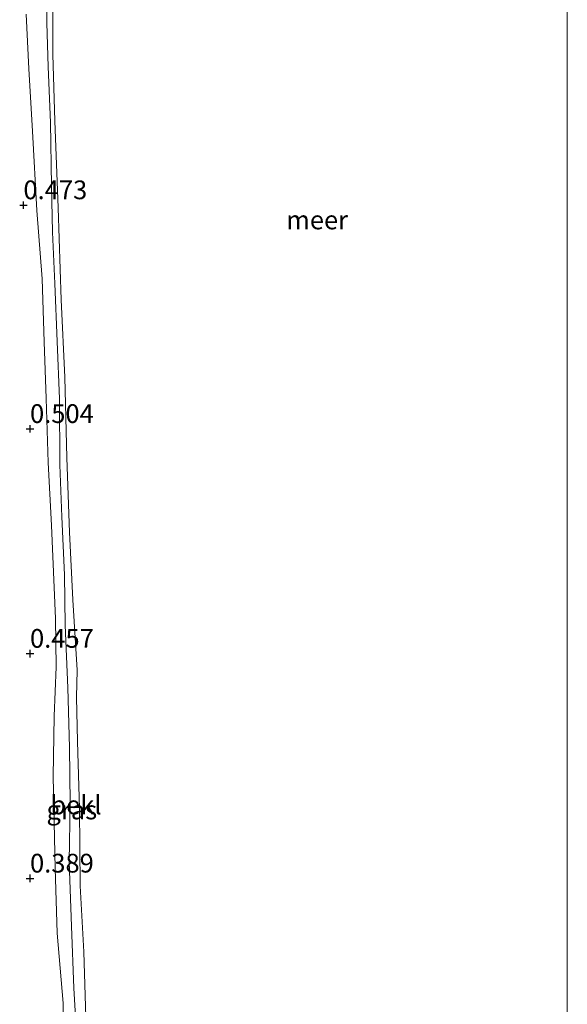
# Model space of a CAD drawing. Units: metres. Extents: x 128163 to 130010, y 512499 to 516989.
# Drawn here: x 129927 to 130000, y 514841 to 514973 of the extents above; entities that cross this region are included whole.
import ezdxf
from ezdxf.enums import TextEntityAlignment as Align

# ---------------------------------------------------------------- set-up
doc = ezdxf.new("R2010")
doc.units = ezdxf.units.M
doc.layers.get('0').update_dxf_attribs({"lineweight": 25})
for name, color, linetype, lineweight in [('B-ME-GW-HOOGTEPUNT-S-B1', 10, 'Continuous', 25), ('B-ME-GW-KRUINLIJN-L-B1', 93, 'Continuous', 18), ('B-ME-IE-GRASLAND-GV-B6', 93, 'Continuous', 18), ('B-ME-IE-GRONDWERKLIJN-GROND_INGERICHT-GV-B6', 253, 'Continuous', 18), ('B-ME-OB-BEKLEDING-GV-B6', 253, 'Continuous', 18), ('B-ME-OB-WATERLIJN-L-B1', 133, 'OB-WATERLIJN', 18), ('B-ME-OG-WATER-GV-B6', 153, 'Continuous', 18)]:
    doc.layers.add(name, color=color, linetype=linetype, lineweight=lineweight)
doc.styles.add('NLCS-ISO', font='NLCS-ISO.TTF')
doc.linetypes.add('OB-WATERLIJN', pattern='A,10,[32,NLCS.SHX,S=2,R=0,X=0,Y=0],-12', length=22)

# ---------------------------------------------------------------- blocks, each defined once
blk = doc.blocks.new('hoogtepunt')
for p, q in [((-0.5, 0), (0.5, 0)), ((0, 0.5), (0, -0.5))]:
    blk.add_line(p, q)

msp = doc.modelspace()

# ---------------------------------------------------------------- linework, layer by layer
at = {"layer": 'B-ME-GW-KRUINLIJN-L-B1'}
msp.add_polyline3d([(129927.738, 514973.441, 0.436), (129928.117, 514966.132, 0.43), (129928.602, 514957.807, 0.465), (129929.161, 514947.244, 0.449), (129929.86, 514938.108, 0.497), (129930.13, 514929.697, 0.487), (129930.405, 514922.152, 0.494), (129930.657, 514913.611, 0.526), (129931.12, 514905.188, 0.542), (129931.678, 514892.795, 0.532), (129931.742, 514886.352, 0.567), (129931.47, 514879.745, 0.529), (129931.351, 514871.678, 0.532), (129931.632, 514859.482, 0.542), (129931.868, 514850.778, 0.503), (129932.682, 514841.461, 0.497), (129932.767, 514831.747, 0.529)], dxfattribs=at)
at = {"layer": 'B-ME-IE-GRASLAND-GV-B6'}
for points in [[(129930.448, 514977.844, -0.136), (129930.48, 514972.298, -0.117), (129930.691, 514966.414, -0.091), (129930.993, 514958.968, -0.049), (129931.14, 514950.506, -0.008), (129931.236, 514944.348, 0.065), (129931.573, 514937.477, 0.015), (129931.858, 514929.743, 0.058), (129932.183, 514922.085, 0.018), (129932.246, 514913.28, 0.096), (129932.52, 514906.332, 0.16), (129932.876, 514898.605, 0.157), (129932.96, 514891.875, 0.129), (129933.309, 514883.528, 0.16), (129933.524, 514875.549, 0.174), (129933.607, 514868.152, 0.155), (129933.475, 514860.303, 0.167), (129933.776, 514851.737, 0.226), (129934.096, 514843.436, 0.304), (129934.552, 514835.887, 0.162)], [(129932.767, 514831.747, 0.529), (129932.682, 514841.461, 0.497), (129931.868, 514850.778, 0.503), (129931.632, 514859.482, 0.542), (129931.351, 514871.678, 0.532), (129931.47, 514879.745, 0.529), (129931.742, 514886.352, 0.567), (129931.678, 514892.795, 0.532), (129931.12, 514905.188, 0.542), (129930.657, 514913.611, 0.526), (129930.405, 514922.152, 0.494), (129930.13, 514929.697, 0.487), (129929.86, 514938.108, 0.497), (129929.161, 514947.244, 0.449), (129928.602, 514957.807, 0.465), (129928.117, 514966.132, 0.43), (129927.738, 514973.441, 0.436)]]:
    msp.add_polyline3d(points, dxfattribs=at)
at = {"layer": 'B-ME-IE-GRONDWERKLIJN-GROND_INGERICHT-GV-B6'}
msp.add_polyline3d([(129927.738, 514973.441, 0.436), (129928.117, 514966.132, 0.43), (129928.602, 514957.807, 0.465), (129929.161, 514947.244, 0.449), (129929.86, 514938.108, 0.497), (129930.13, 514929.697, 0.487), (129930.405, 514922.152, 0.494), (129930.657, 514913.611, 0.526), (129931.12, 514905.188, 0.542), (129931.678, 514892.795, 0.532), (129931.742, 514886.352, 0.567), (129931.47, 514879.745, 0.529), (129931.351, 514871.678, 0.532), (129931.632, 514859.482, 0.542), (129931.868, 514850.778, 0.503), (129932.682, 514841.461, 0.497), (129932.767, 514831.747, 0.529)], dxfattribs=at)
at = {"layer": 'B-ME-OB-BEKLEDING-GV-B6'}
for points in [[(129934.552, 514835.887, 0.162), (129934.096, 514843.436, 0.304), (129933.776, 514851.737, 0.226), (129933.475, 514860.303, 0.167), (129933.607, 514868.152, 0.155), (129933.524, 514875.549, 0.174), (129933.309, 514883.528, 0.16), (129932.96, 514891.875, 0.129), (129932.876, 514898.605, 0.157), (129932.52, 514906.332, 0.16), (129932.246, 514913.28, 0.096), (129932.183, 514922.085, 0.018), (129931.858, 514929.743, 0.058), (129931.573, 514937.477, 0.015), (129931.236, 514944.348, 0.065), (129931.14, 514950.506, -0.008), (129930.993, 514958.968, -0.049), (129930.691, 514966.414, -0.091), (129930.48, 514972.298, -0.117), (129930.448, 514977.844, -0.136)], [(129931.319, 514978.468, -0.25), (129931.287, 514968.036, -0.25), (129931.568, 514959.209, -0.25), (129932.015, 514947.575, -0.25), (129932.401, 514935.293, -0.25), (129932.901, 514924.98, -0.25), (129933.16, 514914.225, -0.25), (129933.525, 514904.284, -0.25), (129933.985, 514895.283, -0.25), (129934.548, 514885.907, -0.25), (129934.444, 514882.302, -0.25), (129934.614, 514876.384, -0.25), (129934.877, 514867.426, -0.25), (129934.961, 514857.102, -0.25), (129935.433, 514848.295, -0.25), (129935.762, 514838.093, -0.25)]]:
    msp.add_polyline3d(points, dxfattribs=at)
at = {"layer": 'B-ME-OB-WATERLIJN-L-B1'}
msp.add_polyline3d([(129935.762, 514838.093, -0.25), (129935.433, 514848.295, -0.25), (129934.961, 514857.102, -0.25), (129934.877, 514867.426, -0.25), (129934.614, 514876.384, -0.25), (129934.444, 514882.302, -0.25), (129934.548, 514885.907, -0.25), (129933.985, 514895.283, -0.25), (129933.525, 514904.284, -0.25), (129933.16, 514914.225, -0.25), (129932.901, 514924.98, -0.25), (129932.401, 514935.293, -0.25), (129932.015, 514947.575, -0.25), (129931.568, 514959.209, -0.25), (129931.287, 514968.036, -0.25), (129931.319, 514978.468, -0.25)], dxfattribs=at)
at = {"layer": 'B-ME-OG-WATER-GV-B6'}
for points in [[(130000, 515133.6978, -0.25), (130000, 514759.5569, -0.25)], [(129935.762, 514838.093, -0.25), (129935.433, 514848.295, -0.25), (129934.961, 514857.102, -0.25), (129934.877, 514867.426, -0.25), (129934.614, 514876.384, -0.25), (129934.444, 514882.302, -0.25), (129934.548, 514885.907, -0.25), (129933.985, 514895.283, -0.25), (129933.525, 514904.284, -0.25), (129933.16, 514914.225, -0.25), (129932.901, 514924.98, -0.25), (129932.401, 514935.293, -0.25), (129932.015, 514947.575, -0.25), (129931.568, 514959.209, -0.25), (129931.287, 514968.036, -0.25), (129931.319, 514978.468, -0.25)]]:
    msp.add_polyline3d(points, dxfattribs=at)

# ---------------------------------------------------------------- block references
at = {"layer": 'B-ME-GW-HOOGTEPUNT-S-B1', "rotation": 90}
for p in [(129927.373, 514947.958, 0.473), (129927.373, 514947.958, 0.473), (129928.253, 514918.098, 0.504), (129928.253, 514918.098, 0.504), (129928.253, 514888.098, 0.457), (129928.253, 514888.098, 0.457), (129928.253, 514858.098, 0.389), (129928.253, 514858.098, 0.389)]:
    msp.add_blockref('hoogtepunt', p, dxfattribs=at)

# ---------------------------------------------------------------- texts
at = {"layer": 'B-ME-GW-HOOGTEPUNT-S-B1', "ltscale": 0.2, "style": 'NLCS-ISO'}
for s, p in [('0.473', (129927.373, 514947.958, 0.473)), ('0.473', (129927.373, 514947.958, 0.473)), ('0.504', (129928.253, 514918.098, 0.504)), ('0.504', (129928.253, 514918.098, 0.504)), ('0.457', (129928.253, 514888.098, 0.457)), ('0.457', (129928.253, 514888.098, 0.457)), ('0.389', (129928.253, 514858.098, 0.389)), ('0.389', (129928.253, 514858.098, 0.389))]:
    msp.add_text(s, height=2.5, dxfattribs=at).set_placement(p, align=Align.BOTTOM_LEFT)
at = {"layer": 'B-ME-IE-GRASLAND-GV-B6', "ltscale": 0.2, "style": 'NLCS-ISO'}
msp.add_text('gras', height=2.5, dxfattribs=at).set_placement((129933.833, 514867.23), align=Align.MIDDLE_CENTER)
at = {"layer": 'B-ME-OB-BEKLEDING-GV-B6', "ltscale": 0.2, "style": 'NLCS-ISO'}
msp.add_text('bekl', height=2.5, dxfattribs=at).set_placement((129934.3837, 514867.8968), align=Align.MIDDLE_CENTER)
at = {"layer": 'B-ME-OG-WATER-GV-B6', "ltscale": 0.2, "style": 'NLCS-ISO'}
msp.add_text('meer', height=2.5, dxfattribs=at).set_placement((129966.5878, 514945.9734), align=Align.MIDDLE_CENTER)

doc.saveas('drawing.dxf')
